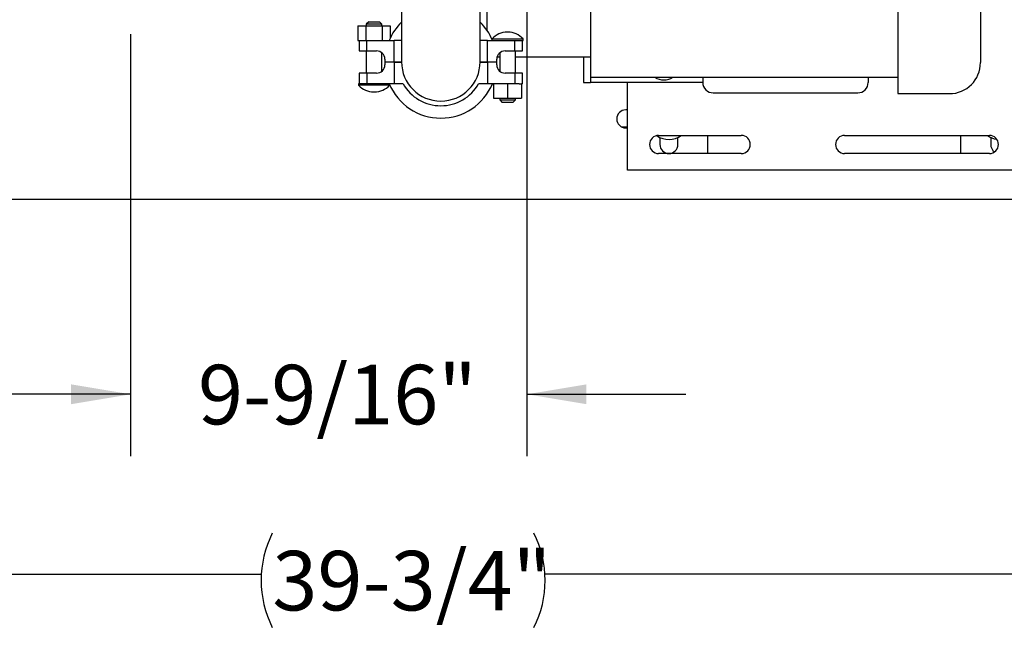
# Model space of a CAD drawing. Units: inches. Extents: x 0.1 to 22.1, y 0.1 to 17.1.
# Drawn here: x 9.4 to 11.4, y 8.2 to 9.5 of the extents above; entities that cross this region are included whole.
import ezdxf

# ---------------------------------------------------------------- set-up
doc = ezdxf.new("R2010")
doc.units = ezdxf.units.IN
doc.header["$MEASUREMENT"] = 0
doc.layers.add('7', color=7, linetype='Continuous', lineweight=25)
doc.styles.add('SLDTEXTSTYLE0', font='TXT', dxfattribs={"width": 0.75})
doc.dimstyles.new('SLDDIMSTYLE0', dxfattribs={"dimtxt": 0.12, "dimasz": 0.12, "dimexe": 0, "dimexo": 0.0625, "dimgap": 0.03, "dimtad": 0, "dimtih": 1, "dimtoh": 1, "dimdec": 6, "dimlfac": 12, "dimrnd": 1e-09, "dimzin": 12, "dimdsep": 46, "dimlunit": 5, "dimtxsty": 'SLDTEXTSTYLE0', "dimsah": 1, "dimcen": 0.09, "dimadec": 0, "dimazin": 3, "dimtfac": 1, "dimtofl": 0, "dimtmove": 0, "dimatfit": 3, "dimfxl": 0, "dimfrac": 2, "dimtolj": 1, "dimtzin": 12, "dimarcsym": 0})
doc.dimstyles.new('SLDDIMSTYLE6', dxfattribs={"dimtxt": 0.12, "dimasz": 0.12, "dimexe": 0, "dimexo": 0.0625, "dimgap": 0.03, "dimtad": 0, "dimtih": 1, "dimtoh": 1, "dimlfac": 12, "dimrnd": 1e-09, "dimzin": 12, "dimdsep": 46, "dimlunit": 5, "dimtxsty": 'SLDTEXTSTYLE0', "dimsah": 1, "dimcen": 0.09, "dimadec": 0, "dimazin": 3, "dimtfac": 1, "dimtofl": 0, "dimtmove": 0, "dimatfit": 3, "dimfxl": 0, "dimfrac": 2, "dimtolj": 1, "dimtzin": 12, "dimarcsym": 0})
doc.dimstyles.new('SLDDIMSTYLE7', dxfattribs={"dimtxt": 0.12, "dimasz": 0.12, "dimexe": 0, "dimexo": 0.0625, "dimgap": 0.03, "dimtad": 0, "dimtih": 1, "dimtoh": 1, "dimdec": 6, "dimlfac": 12, "dimrnd": 1e-09, "dimzin": 12, "dimdsep": 46, "dimlunit": 5, "dimtxsty": 'SLDTEXTSTYLE0', "dimsah": 1, "dimcen": 0.09, "dimadec": 0, "dimazin": 3, "dimtfac": 1, "dimtmove": 0, "dimatfit": 0, "dimfxl": 0, "dimfrac": 2, "dimtolj": 1, "dimtzin": 12, "dimarcsym": 0})

# ---------------------------------------------------------------- blocks, each defined once
blk = doc.blocks.new('_D_8')
at = {"layer": '7'}
for p, q in [((10.5514, 13.0957), (12.9125, 13.0957)), ((12.7875, 13.0957), (12.7875, 11.2031)), ((12.7875, 9.0957), (12.7875, 10.9883)), ((11.8639, 9.0957), (12.9125, 9.0957))]:
    blk.add_line(p, q, dxfattribs=at)
for centre, start, end in [((12.8646, 11.0835), 153.4349, 206.5651), ((12.7104, 11.0835), 333.4349, 26.5651)]:
    blk.add_arc(centre, 0.213, start, end, dxfattribs=at)
for points in [[(12.7875, 13.0957), (12.7675, 12.9757), (12.8075, 12.9757)], [(12.7875, 9.0957), (12.8075, 9.2157), (12.7675, 9.2157)]]:
    blk.add_solid(points, dxfattribs=at)
at = {"layer": '7', "insert": (12.6741, 11.143), "char_height": 0.12, "attachment_point": 1, "style": 'SLDTEXTSTYLE0'}
blk.add_mtext('48"', dxfattribs=at)
blk = doc.blocks.new('_D_9')
at = {"layer": '7'}
for p, q in [((7.8658, 9.6015), (7.8658, 9.9215)), ((9.4655, 9.6015), (7.7408, 9.6015)), ((8.4514, 9.0957), (7.7408, 9.0957)), ((7.8658, 9.0957), (7.8658, 8.7757))]:
    blk.add_line(p, q, dxfattribs=at)
for points in [[(7.8658, 9.6015), (7.8858, 9.7215), (7.8458, 9.7215)], [(7.8658, 9.0957), (7.8458, 8.9757), (7.8858, 8.9757)]]:
    blk.add_solid(points, dxfattribs=at)
at = {"layer": '7', "insert": (7.6021, 9.4081), "char_height": 0.12, "attachment_point": 1, "style": 'SLDTEXTSTYLE0'}
blk.add_mtext('6-1/16"', dxfattribs=at)
blk = doc.blocks.new('_D_11')
at = {"layer": '7'}
for p, q in [((9.5943, 9.4282), (9.5943, 8.577)), ((8.5014, 9.0457), (8.5014, 8.577)), ((8.5014, 8.702), (8.7607, 8.702)), ((9.5943, 8.702), (9.288, 8.702))]:
    blk.add_line(p, q, dxfattribs=at)
for points in [[(8.5014, 8.702), (8.6214, 8.682), (8.6214, 8.722)], [(9.5943, 8.702), (9.4743, 8.722), (9.4743, 8.682)]]:
    blk.add_solid(points, dxfattribs=at)
at = {"layer": '7', "insert": (8.7607, 8.7614), "char_height": 0.12, "attachment_point": 1, "style": 'SLDTEXTSTYLE0'}
blk.add_mtext('13-1/8"', dxfattribs=at)
blk = doc.blocks.new('_D_12')
at = {"layer": '7'}
for p, q in [((10.393, 10.3974), (10.393, 8.577)), ((9.5943, 9.4282), (9.5943, 8.577)), ((9.5943, 8.702), (9.2743, 8.702)), ((10.393, 8.702), (10.713, 8.702))]:
    blk.add_line(p, q, dxfattribs=at)
for points in [[(9.5943, 8.702), (9.4743, 8.722), (9.4743, 8.682)], [(10.393, 8.702), (10.513, 8.682), (10.513, 8.722)]]:
    blk.add_solid(points, dxfattribs=at)
at = {"layer": '7', "insert": (9.73, 8.7614), "char_height": 0.12, "attachment_point": 1, "style": 'SLDTEXTSTYLE0'}
blk.add_mtext('9-9/16"', dxfattribs=at)
blk = doc.blocks.new('_D_13')
at = {"layer": '7'}
for p, q in [((8.5014, 9.0457), (8.5014, 8.214)), ((11.8139, 9.0457), (11.8139, 8.214)), ((8.5014, 8.339), (9.8574, 8.339)), ((11.8139, 8.339), (10.4297, 8.339))]:
    blk.add_line(p, q, dxfattribs=at)
for centre, start, end in [((10.0703, 8.3268), 153.4349, 206.5651), ((10.2167, 8.3268), 333.4349, 26.5651)]:
    blk.add_arc(centre, 0.213, start, end, dxfattribs=at)
for points in [[(8.5014, 8.339), (8.6214, 8.319), (8.6214, 8.359)], [(11.8139, 8.339), (11.6939, 8.359), (11.6939, 8.319)]]:
    blk.add_solid(points, dxfattribs=at)
at = {"layer": '7', "insert": (9.8798, 8.3862), "char_height": 0.12, "attachment_point": 1, "style": 'SLDTEXTSTYLE0'}
blk.add_mtext('39-3/4"', dxfattribs=at)

msp = doc.modelspace()

# ---------------------------------------------------------------- linework, layer by layer
at = {"color": 7, "linetype": 'Continuous', "lineweight": 25}
for p, q in [((11.14031284, 9.89486902), (11.14031284, 9.30820233)), ((10.5211462, 9.86195236), (10.5211462, 9.34111904)), ((11.30697949, 9.83236901), (11.30697949, 9.37070234)), ((10.31281286, 9.43547741), (10.31281286, 9.52570233)), ((10.14031286, 9.52336904), (10.14031286, 9.37236904)), ((10.2986462, 9.37236904), (10.2986462, 9.52336904)), ((10.07429305, 9.45320236), (10.06929305, 9.44820236)), ((10.06929305, 9.44820236), (10.06929305, 9.44486901)), ((10.10062638, 9.44820236), (10.06929305, 9.44820236)), ((10.07429305, 9.45320236), (10.09562638, 9.45320236)), ((10.10062638, 9.44820236), (10.09562638, 9.45320236)), ((10.10062638, 9.44486901), (10.10062638, 9.44820236)), ((10.05233943, 9.44486901), (10.05233943, 9.41570233)), ((10.05233943, 9.44486901), (10.06864957, 9.44486901)), ((10.06864957, 9.44486901), (10.06864957, 9.41570233)), ((10.06864957, 9.44486901), (10.10126986, 9.44486901)), ((10.10126986, 9.44486901), (10.10126986, 9.41570233)), ((10.10126986, 9.44486901), (10.11758, 9.44486901)), ((10.11758, 9.44486901), (10.11758, 9.42043423)), ((10.35465712, 9.43220757), (10.35334156, 9.43220757)), ((10.05233943, 9.41570233), (10.05507293, 9.41570233)), ((10.05481287, 9.41570233), (10.05481287, 9.39436903)), ((10.05507293, 9.41570233), (10.06591607, 9.41570233)), ((10.06591607, 9.41570233), (10.06864957, 9.41570233)), ((10.06864957, 9.41570233), (10.07227372, 9.41570233)), ((10.07024022, 9.39436903), (10.07024022, 9.41570233)), ((10.07227372, 9.41570233), (10.12567633, 9.41570233)), ((10.12567633, 9.37236904), (10.12567633, 9.41570233)), ((10.14031286, 9.41570233), (10.12567633, 9.41570233)), ((10.31328273, 9.41570233), (10.2986462, 9.41570233)), ((10.31328273, 9.37236904), (10.31328273, 9.41570233)), ((10.31328273, 9.41570233), (10.36601426, 9.41570233)), ((10.32274935, 9.41870623), (10.32274935, 9.41741479)), ((10.32274935, 9.41870623), (10.35399934, 9.41870623)), ((10.35399934, 9.41870623), (10.38524935, 9.41870623)), ((10.36601426, 9.41570233), (10.38524935, 9.41570233)), ((10.36871883, 9.39436903), (10.36871883, 9.41570233)), ((10.3841462, 9.39436903), (10.3841462, 9.41570233)), ((10.38524935, 9.41570233), (10.38524935, 9.41870623)), ((10.05481287, 9.39436903), (10.07024022, 9.39436903)), ((10.06929305, 9.39436903), (10.06929305, 9.3495357)), ((10.07024022, 9.39436903), (10.0901462, 9.39436903)), ((10.10062638, 9.35324305), (10.10062638, 9.39066163)), ((10.33833267, 9.39066163), (10.33833267, 9.35324305)), ((10.34881286, 9.39436903), (10.36871883, 9.39436903)), ((10.36871883, 9.39436903), (10.3841462, 9.39436903)), ((10.36966602, 9.3495357), (10.36966602, 9.39436903)), ((10.10681286, 9.37770237), (10.10681286, 9.37236904)), ((10.10681286, 9.37236904), (10.12567633, 9.37236904)), ((10.10681286, 9.37153569), (10.10681286, 9.36620236)), ((10.12567633, 9.37153569), (10.10681286, 9.37153569)), ((10.11010771, 9.37153569), (10.11010453, 9.37236904)), ((10.12567633, 9.37236904), (10.14031286, 9.37236904)), ((10.12567633, 9.37153569), (10.12567633, 9.32820235)), ((10.12567633, 9.37153569), (10.14031725, 9.37153569)), ((10.29864181, 9.37153569), (10.31328273, 9.37153569)), ((10.2986462, 9.37236904), (10.31328273, 9.37236904)), ((10.31328273, 9.37236904), (10.3321462, 9.37236904)), ((10.31328273, 9.37153569), (10.31328273, 9.32820235)), ((10.3321462, 9.37153569), (10.31328273, 9.37153569)), ((10.32885452, 9.37236904), (10.32885136, 9.37153569)), ((10.3321462, 9.37236904), (10.3321462, 9.37770237)), ((10.3321462, 9.36620236), (10.3321462, 9.37153569)), ((10.33294033, 9.38278568), (10.33833267, 9.38278568)), ((10.36966602, 9.38278568), (10.5211462, 9.38278568)), ((10.50697954, 9.38278568), (10.50697954, 9.33070235)), ((10.05481287, 9.3495357), (10.05481287, 9.32820235)), ((10.07024022, 9.3495357), (10.05481287, 9.3495357)), ((10.07024022, 9.3495357), (10.07024022, 9.32820235)), ((10.0901462, 9.3495357), (10.07024022, 9.3495357)), ((10.36871883, 9.3495357), (10.34881286, 9.3495357)), ((10.36871883, 9.3495357), (10.36871883, 9.32820235)), ((10.3841462, 9.3495357), (10.36871883, 9.3495357)), ((10.3841462, 9.32820235), (10.3841462, 9.3495357)), ((10.05370972, 9.32820235), (10.05370972, 9.32519846)), ((10.0729448, 9.32820235), (10.05370972, 9.32820235)), ((10.12567633, 9.32820235), (10.0729448, 9.32820235)), ((10.14327148, 9.32820235), (10.12567633, 9.32820235)), ((10.31328273, 9.32820235), (10.29568757, 9.32820235)), ((10.36871883, 9.32820235), (10.31328273, 9.32820235)), ((10.32574935, 9.32820235), (10.32574935, 9.29903567)), ((10.35399934, 9.32820235), (10.35399934, 9.29903567)), ((10.37751477, 9.32820235), (10.36871883, 9.32820235)), ((10.37751477, 9.32820235), (10.38224934, 9.32820235)), ((10.38224934, 9.32820235), (10.38224934, 9.29903567)), ((10.3841462, 9.32820235), (10.38224934, 9.32820235)), ((10.50697954, 9.33070235), (10.5211462, 9.33070235)), ((10.5211462, 9.34111904), (11.14031284, 9.34111904)), ((10.5211462, 9.34111904), (10.5211462, 9.33070235)), ((10.74739621, 9.33070235), (10.5211462, 9.33070235)), ((10.5958337, 9.15361907), (10.5958337, 9.33070235)), ((10.74739621, 9.34111904), (10.74739621, 9.33070235)), ((11.08072951, 9.34111904), (11.08072951, 9.33070235)), ((10.11620971, 9.32519846), (10.05370972, 9.32519846)), ((10.08430193, 9.31169711), (10.08561749, 9.31169711)), ((10.11620971, 9.32519846), (10.11620971, 9.32648989)), ((10.76822953, 9.30986903), (11.05989624, 9.30986903)), ((11.14031284, 9.30820233), (11.24447949, 9.30820233)), ((10.32574935, 9.29903567), (10.35399934, 9.29903567)), ((10.33833267, 9.29903567), (10.33833267, 9.29570237)), ((10.33833267, 9.29570237), (10.34333268, 9.29070237)), ((10.33833267, 9.29570237), (10.35399934, 9.29570237)), ((10.35399934, 9.29070237), (10.34333268, 9.29070237)), ((10.35399934, 9.29903567), (10.38224934, 9.29903567)), ((10.35399934, 9.29570237), (10.36966602, 9.29570237)), ((10.36466602, 9.29070237), (10.35399934, 9.29070237)), ((10.36466602, 9.29070237), (10.36966602, 9.29570237)), ((10.36966602, 9.29570237), (10.36966602, 9.29903567)), ((10.5958337, 9.275619), (10.59218785, 9.275619)), ((10.58311217, 9.24153572), (10.5958337, 9.24153572)), ((10.59218785, 9.23911898), (10.5958337, 9.23911898)), ((10.65833371, 9.22393152), (10.82500036, 9.22393152)), ((10.66093368, 9.21987526), (10.66093368, 9.20570234)), ((10.69735035, 9.20570234), (10.69735035, 9.21990762)), ((10.75744202, 9.18747315), (10.75744202, 9.22393152)), ((11.03333365, 9.22393152), (11.32500032, 9.22393152)), ((11.26755869, 9.18747315), (11.26755869, 9.22393152)), ((11.3276837, 9.21983498), (11.3276837, 9.20570234)), ((10.82500036, 9.18747315), (10.65833371, 9.18747315)), ((11.32500032, 9.18747315), (11.03333365, 9.18747315)), ((10.62640034, 9.15361907), (10.5958337, 9.15361907)), ((11.39860032, 9.15361907), (10.62640034, 9.15361907)), ((8.50135454, 9.09570234), (11.81385452, 9.09570234))]:
    msp.add_line(p, q, dxfattribs=at)
for centre, radius, start, end in [((10.21947953, 9.37236902), 0.11266667, 134.64102686, 157.38013505), ((10.21947953, 9.37236902), 0.11266667, 22.61986495, 45.35897314), ((10.35334157, 9.390798), 0.04140958, 90, 137.62688294), ((10.35465713, 9.390798), 0.04140958, 42.37311706, 90), ((10.0901462, 9.37770235), 0.01666667, 360, 90), ((10.34881286, 9.37770235), 0.01666667, 90, 180), ((10.21947953, 9.37236902), 0.07916667, 180, 0), ((11.24447953, 9.37070235), 0.0625, 270, 0), ((10.0901462, 9.36620235), 0.01666667, 270, 0), ((10.34881286, 9.36620235), 0.01666667, 180, 270), ((10.21947953, 9.37153568), 0.11266667, 202.61986495, 337.38013505), ((10.21947953, 9.37153568), 0.08766667, 209.62337658, 330.37662342), ((10.66900448, 9.37236902), 0.03645833, 238.99728087, 301.00271913), ((10.76822953, 9.33070235), 0.02083333, 180, 270), ((11.0598962, 9.33070235), 0.02083333, 270, 0), ((10.08430194, 9.3531067), 0.04140958, 222.37311706, 270), ((10.0856175, 9.3531067), 0.04140958, 270, 317.62688294), ((10.59218786, 9.25736902), 0.01825, 90, 270), ((10.65833368, 9.20570235), 0.01822917, 90, 270), ((10.67910868, 9.25736902), 0.04166667, 234.2033606, 306.63049768), ((10.82500035, 9.20570235), 0.01822917, 270, 90), ((11.03333368, 9.20570235), 0.01822917, 90, 270), ((11.34577535, 9.25736902), 0.04166667, 233.36950232, 261.98683872), ((11.32500035, 9.20570235), 0.01822917, 270, 90), ((10.67914202, 9.20570235), 0.01820833, 180, 0), ((11.34589202, 9.20570235), 0.01820833, 180, 235.06222789)]:
    msp.add_arc(centre, radius, start, end, dxfattribs=at)

# ---------------------------------------------------------------- dimensions: what is measured, and where the dimension line sits
at = {"layer": '7'}
dim = msp.add_linear_dim(base=(12.78752579, 9.09570235), p1=(10.50135453, 13.09570235), p2=(11.81385453, 9.09570235), angle=90, text='(<>)', dimstyle='SLDDIMSTYLE6', dxfattribs=at)
dim.commit()
dim.dimension.update_dxf_attribs({"geometry": '_D_8', "text_midpoint": (12.78752579, 11.09570235), "dimtype": 160})
for base, p1, p2, dimstyle, picture, middle in [((10.3930212, 8.70200156), (9.5942712, 9.47820235), (10.3930212, 10.44736902), 'SLDDIMSTYLE7', '_D_12', (9.9936462, 8.70200156)), ((9.5942712, 8.70200156), (8.50135453, 9.09570235), (9.5942712, 9.47820235), 'SLDDIMSTYLE0', '_D_11', (9.02432725, 8.70200156))]:
    dim = msp.add_linear_dim(base=base, p1=p1, p2=p2, dimstyle=dimstyle, dxfattribs=at)
    dim.commit()
    dim.dimension.update_dxf_attribs({"geometry": picture, "text_midpoint": middle, "dimtype": 160})
dim = msp.add_linear_dim(base=(7.86577874, 9.60153568), p1=(8.50135453, 9.09570235), p2=(9.51553104, 9.60153568), angle=90, dimstyle='SLDDIMSTYLE7', dxfattribs=at)
dim.commit()
dim.dimension.update_dxf_attribs({"geometry": '_D_9', "text_midpoint": (7.86577874, 9.34861902), "dimtype": 160})
dim = msp.add_linear_dim(base=(11.81385453, 8.33895875), p1=(8.50135453, 9.09570235), p2=(11.81385453, 9.09570235), text='(<>)', dimstyle='SLDDIMSTYLE0', dxfattribs=at)
dim.commit()
dim.dimension.update_dxf_attribs({"geometry": '_D_13', "text_midpoint": (10.14351316, 8.33895875), "dimtype": 160})

doc.saveas('drawing.dxf')
